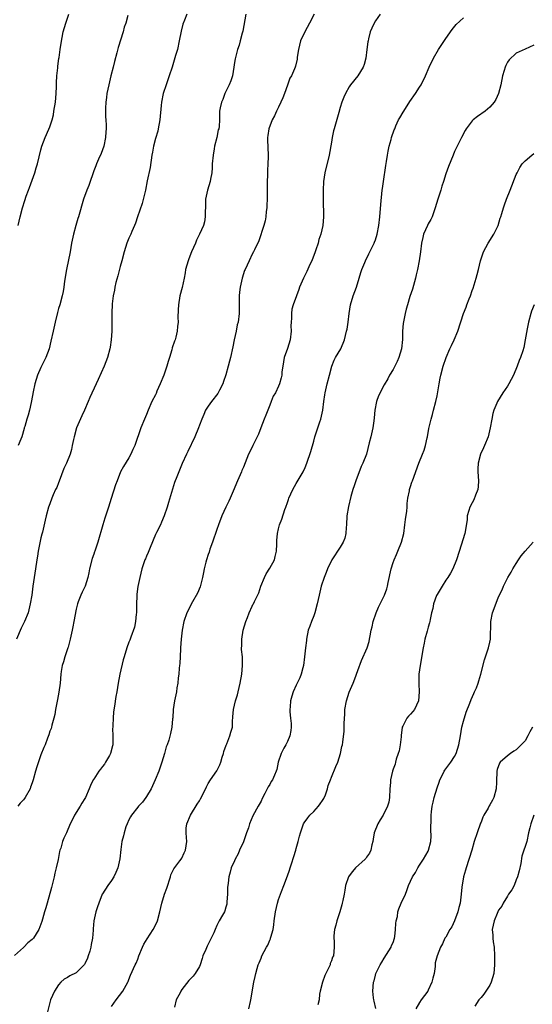
# Model space of a CAD drawing. Units: inches. Extents: x 2601000 to 2604000, y 1479000 to 1482000.
# Drawn here: x 2603618 to 2603735, y 1480388 to 1480612 of the extents above; entities that cross this region are included whole.
import ezdxf

# ---------------------------------------------------------------- set-up
doc = ezdxf.new("R2010")
doc.units = ezdxf.units.IN
doc.header["$MEASUREMENT"] = 0
doc.layers.add('LD26011479_10ft', color=2, linetype='Continuous')

msp = doc.modelspace()

# ---------------------------------------------------------------- linework, layer by layer
at = {"layer": 'LD26011479_10ft'}
for points, elevation in [([(2603685.1, 1480613), (2603684.02, 1480611), (2603682.93, 1480609), (2603681.99, 1480607), (2603681.49, 1480605), (2603681.25, 1480603.25), (2603681.2, 1480602.8), (2603680.81, 1480601.19), (2603680.75, 1480601), (2603680.6, 1480600.6), (2603679.9, 1480599), (2603679.56, 1480598.44), (2603679, 1480596.9), (2603678.35, 1480595), (2603677.97, 1480594.03), (2603677.52, 1480593), (2603677, 1480591.88), (2603676.55, 1480591), (2603676.08, 1480589.92), (2603675.55, 1480589), (2603674.77, 1480587), (2603674.58, 1480585.42), (2603674.48, 1480585), (2603674.47, 1480584.47), (2603674.63, 1480581), (2603674.63, 1480580.63), (2603674.58, 1480579), (2603674.47, 1480577.53), (2603674.45, 1480576.45), (2603674.39, 1480575), (2603674.4, 1480571), (2603674.35, 1480569.65), (2603674.31, 1480569), (2603674.21, 1480568.21), (2603674.09, 1480567), (2603673.93, 1480566.07), (2603673.66, 1480565), (2603672.48, 1480561.52), (2603671.49, 1480559.49), (2603671.27, 1480559), (2603671, 1480558.49), (2603670.29, 1480557), (2603669.38, 1480555), (2603669.27, 1480554.73), (2603668.7, 1480553), (2603668.25, 1480551), (2603668.13, 1480549.87), (2603668.05, 1480549), (2603668.04, 1480545.96), (2603668.02, 1480545), (2603667.78, 1480543), (2603667.6, 1480542.4), (2603667.32, 1480541), (2603666.88, 1480539), (2603666.58, 1480537.42), (2603666.07, 1480535), (2603665.86, 1480534.14), (2603665.56, 1480533), (2603665, 1480531.08), (2603664.48, 1480529.52), (2603664.29, 1480529), (2603663.55, 1480527.55), (2603663.3, 1480527), (2603663.18, 1480526.82), (2603661.77, 1480525), (2603661, 1480523.96), (2603660.42, 1480523), (2603659.98, 1480522.02), (2603659.55, 1480521), (2603659, 1480519.61), (2603658.78, 1480519), (2603657.94, 1480517), (2603656.4, 1480513.6), (2603656.06, 1480513), (2603655.09, 1480510.91), (2603654.3, 1480509), (2603653.88, 1480507.88), (2603653.38, 1480506.62), (2603652.89, 1480505.11), (2603651.96, 1480502.04), (2603651.66, 1480501), (2603651.01, 1480498.99), (2603650.42, 1480497.58), (2603650.14, 1480497), (2603649.23, 1480495.23), (2603649, 1480494.75), (2603647.79, 1480491.79), (2603647.35, 1480490.65), (2603647, 1480489.88), (2603646.75, 1480489.25), (2603646.63, 1480489), (2603645.93, 1480487), (2603645.45, 1480485), (2603645.03, 1480482.97), (2603644.76, 1480481.24), (2603644.75, 1480481), (2603644.76, 1480480.76), (2603644.71, 1480479), (2603644.72, 1480477), (2603644.67, 1480476.67), (2603644.52, 1480475), (2603644.29, 1480473.71), (2603643.4, 1480471.4), (2603643.21, 1480470.79), (2603643, 1480470.29), (2603642.52, 1480469), (2603641.91, 1480467), (2603641.71, 1480466.29), (2603640.91, 1480463), (2603640.54, 1480461), (2603640.22, 1480459), (2603640.03, 1480457.97), (2603639.74, 1480455.74), (2603639.5, 1480454.5), (2603639.37, 1480453), (2603639.33, 1480451.33), (2603639.3, 1480451), (2603639.29, 1480450.71), (2603639.36, 1480449), (2603639.33, 1480447), (2603639.28, 1480446.72), (2603638.83, 1480445), (2603638.55, 1480444.55), (2603637.68, 1480443), (2603637.43, 1480442.57), (2603637, 1480442.05), (2603636.55, 1480441.45), (2603636.14, 1480441), (2603635, 1480439.18), (2603634.87, 1480439), (2603634.26, 1480437.74), (2603633.92, 1480437), (2603633.14, 1480435), (2603633, 1480434.74), (2603632.29, 1480433.71), (2603631.89, 1480433), (2603630.64, 1480431), (2603630.34, 1480430.34), (2603629.67, 1480429), (2603628.8, 1480427), (2603628.21, 1480425.79), (2603627.93, 1480425), (2603627.48, 1480423.48), (2603627.3, 1480423), (2603627.24, 1480422.76), (2603626.88, 1480420.88), (2603626.49, 1480419), (2603626.19, 1480417.81), (2603626.03, 1480417), (2603625.42, 1480414.58), (2603624.38, 1480411), (2603624.1, 1480409.9), (2603623.8, 1480409), (2603623.32, 1480407.32), (2603623.2, 1480406.8), (2603623, 1480406.19), (2603622.52, 1480405), (2603621.3, 1480403), (2603621, 1480402.72), (2603620.05, 1480401.95), (2603619.08, 1480401), (2603619, 1480400.94), (2603617, 1480399.07)], 8770), ([(2603656.15, 1480613), (2603655.63, 1480611.63), (2603655.27, 1480610.73), (2603654.84, 1480609.16), (2603654.43, 1480607), (2603653.99, 1480605), (2603653.6, 1480603.6), (2603652.84, 1480601), (2603652.16, 1480599), (2603651.42, 1480597), (2603650.76, 1480595), (2603650.36, 1480593), (2603650.28, 1480592.28), (2603650.03, 1480589), (2603649.67, 1480587), (2603649.53, 1480586.47), (2603649, 1480584.79), (2603648.56, 1480583), (2603648.32, 1480581.68), (2603648.23, 1480581), (2603647.79, 1480578.21), (2603647.14, 1480575.14), (2603646.73, 1480573), (2603646.03, 1480569.97), (2603644.95, 1480567), (2603644.47, 1480565.53), (2603644.23, 1480565), (2603643.63, 1480563.63), (2603643.39, 1480563), (2603643, 1480562.12), (2603642.54, 1480561), (2603641.89, 1480559), (2603641.38, 1480557), (2603641, 1480555.67), (2603640.48, 1480553.52), (2603640.03, 1480552.03), (2603639.79, 1480551), (2603639.7, 1480550.3), (2603639.39, 1480549), (2603639.17, 1480547.17), (2603639.07, 1480545), (2603639.11, 1480543.11), (2603639.09, 1480542.91), (2603639.12, 1480541), (2603638.96, 1480539), (2603638.69, 1480537.31), (2603638.63, 1480537), (2603638.11, 1480535), (2603637.37, 1480533), (2603636.02, 1480529.98), (2603635.52, 1480529), (2603634.1, 1480525.9), (2603633.74, 1480525), (2603632.88, 1480523), (2603632.28, 1480521.72), (2603631.1, 1480519), (2603630.53, 1480517), (2603630.37, 1480516.37), (2603630.12, 1480515), (2603629.92, 1480514.08), (2603629.6, 1480513), (2603628.79, 1480511), (2603628.21, 1480509.79), (2603627.14, 1480506.86), (2603627, 1480506.53), (2603626.57, 1480505.43), (2603626.34, 1480505), (2603625.76, 1480503.76), (2603625.44, 1480503), (2603625, 1480501.76), (2603624.75, 1480501), (2603624.22, 1480499), (2603623.94, 1480498.06), (2603623.33, 1480495.33), (2603623.19, 1480494.81), (2603623, 1480494.04), (2603622.35, 1480491), (2603622.18, 1480489.82), (2603622.04, 1480489), (2603621.79, 1480487), (2603621.15, 1480483), (2603620.9, 1480481), (2603620.58, 1480479), (2603620.06, 1480477), (2603619.28, 1480475), (2603618.52, 1480473.48), (2603617.41, 1480471)], 8790), ([(2603669.55, 1480613), (2603668.84, 1480609.16), (2603668.69, 1480608.69), (2603668.26, 1480607), (2603668.02, 1480605.98), (2603667.64, 1480605), (2603667.2, 1480603.2), (2603667.15, 1480602.85), (2603667, 1480602.02), (2603666.86, 1480601), (2603666.5, 1480599), (2603666.14, 1480597.86), (2603665.8, 1480597), (2603664.81, 1480595), (2603664.34, 1480593.66), (2603663.99, 1480593), (2603663.73, 1480591.73), (2603663.6, 1480591), (2603663.56, 1480590.44), (2603663.54, 1480589), (2603663.46, 1480587.46), (2603663.39, 1480587), (2603663.29, 1480586.71), (2603662.97, 1480584.97), (2603662.46, 1480583), (2603662.39, 1480582.39), (2603662.12, 1480581), (2603661.94, 1480579), (2603661.9, 1480578.1), (2603661.8, 1480577), (2603661.51, 1480575.51), (2603661.44, 1480575), (2603660.83, 1480573), (2603660.42, 1480571), (2603660.4, 1480569.6), (2603660.36, 1480569), (2603660.29, 1480568.29), (2603660.33, 1480567), (2603660.15, 1480565.85), (2603659.9, 1480565), (2603659.03, 1480563), (2603658.36, 1480561.64), (2603658.12, 1480561), (2603657.23, 1480559), (2603656.58, 1480557.42), (2603656.43, 1480557), (2603655.87, 1480555), (2603655.75, 1480554.25), (2603655.52, 1480553), (2603655.09, 1480550.91), (2603654.56, 1480549), (2603654.22, 1480547), (2603654.2, 1480545.8), (2603654.12, 1480544.12), (2603654.15, 1480543), (2603654.05, 1480542.05), (2603653.97, 1480541), (2603653.65, 1480539.65), (2603653.47, 1480539), (2603653.32, 1480538.68), (2603652.83, 1480537.17), (2603652.77, 1480536.77), (2603652.24, 1480535), (2603651.92, 1480534.08), (2603651.62, 1480533), (2603650.89, 1480531), (2603650.08, 1480529), (2603649.34, 1480527.34), (2603649.15, 1480526.85), (2603649, 1480526.51), (2603648.23, 1480525), (2603647.37, 1480523), (2603647, 1480522.07), (2603646.52, 1480521), (2603645.68, 1480519), (2603644.31, 1480515), (2603643.88, 1480514.12), (2603643.44, 1480513), (2603643, 1480512.22), (2603641.74, 1480510.26), (2603641.1, 1480509), (2603640.3, 1480507), (2603639.95, 1480506.05), (2603638.97, 1480502.97), (2603638.37, 1480501), (2603637.54, 1480498.46), (2603637.09, 1480497), (2603635.93, 1480493), (2603635.42, 1480491.42), (2603635.26, 1480491), (2603635.17, 1480490.83), (2603635, 1480490.27), (2603634.66, 1480489.34), (2603634.04, 1480487), (2603633.91, 1480486.09), (2603633.68, 1480485), (2603633.08, 1480483), (2603632.37, 1480481.63), (2603632.07, 1480481), (2603631.49, 1480479.49), (2603631.28, 1480479), (2603631, 1480477.8), (2603630.49, 1480475), (2603630.21, 1480473.79), (2603630.07, 1480473), (2603629.64, 1480471), (2603629.16, 1480469.16), (2603629.13, 1480469), (2603628.46, 1480467), (2603628.15, 1480465.85), (2603627.85, 1480465), (2603627.6, 1480463.6), (2603627.51, 1480463), (2603627.33, 1480461), (2603627.06, 1480458.94), (2603626.74, 1480457.26), (2603626.33, 1480455), (2603626.14, 1480453.86), (2603625.93, 1480453), (2603625.45, 1480451.45), (2603625.36, 1480451), (2603625.29, 1480450.71), (2603625, 1480450.08), (2603624.77, 1480449.23), (2603624.47, 1480448.47), (2603623.95, 1480447), (2603623.65, 1480446.35), (2603623, 1480444.67), (2603622.04, 1480441.96), (2603621.76, 1480441), (2603621.21, 1480439), (2603621, 1480438.34), (2603620.65, 1480437.35), (2603620.51, 1480437), (2603619.38, 1480435), (2603619.23, 1480434.77), (2603619, 1480434.45), (2603618.3, 1480433.7), (2603617.71, 1480433)], 8780), ([(2603617.82, 1480565), (2603618.25, 1480567), (2603618.8, 1480569), (2603619.35, 1480570.64), (2603619.67, 1480571.67), (2603620.15, 1480573), (2603620.4, 1480573.6), (2603621.58, 1480577), (2603621.92, 1480578.08), (2603622.19, 1480579), (2603622.62, 1480580.62), (2603623, 1480582.19), (2603623.22, 1480583), (2603623.95, 1480585), (2603624.29, 1480585.71), (2603625, 1480587.39), (2603625.52, 1480589), (2603625.82, 1480590.18), (2603625.96, 1480591), (2603626.28, 1480593), (2603626.49, 1480595), (2603626.56, 1480596.56), (2603626.56, 1480597.44), (2603626.63, 1480599), (2603626.81, 1480600.81), (2603626.83, 1480601.17), (2603627.09, 1480602.91), (2603627.14, 1480603.14), (2603627.39, 1480605), (2603627.56, 1480606.44), (2603628.05, 1480609), (2603628.63, 1480611), (2603629.31, 1480613)], 8810), ([(2603642.72, 1480612.72), (2603642.26, 1480611), (2603641.94, 1480610.06), (2603641.67, 1480609), (2603640.54, 1480605.46), (2603640.27, 1480604.27), (2603639.72, 1480602.28), (2603639.41, 1480601), (2603638.88, 1480599), (2603638.39, 1480597), (2603638, 1480595), (2603637.89, 1480594.11), (2603637.71, 1480593), (2603637.64, 1480591.64), (2603637.63, 1480591), (2603637.7, 1480589.7), (2603637.72, 1480589), (2603637.81, 1480587.81), (2603637.8, 1480587), (2603637.72, 1480586.28), (2603637.69, 1480585), (2603637.28, 1480583), (2603636.67, 1480581.33), (2603636.06, 1480580.06), (2603635.6, 1480579), (2603635.46, 1480578.54), (2603635, 1480577.42), (2603634.76, 1480576.76), (2603634.2, 1480575), (2603633.89, 1480574.11), (2603633.39, 1480573), (2603632.64, 1480571), (2603631.54, 1480567), (2603631.4, 1480566.6), (2603630.92, 1480565), (2603630.37, 1480563), (2603629.96, 1480561), (2603629.6, 1480559), (2603628.79, 1480555), (2603628.38, 1480552.38), (2603628.22, 1480551), (2603628.04, 1480549.96), (2603627.84, 1480549), (2603627.26, 1480547), (2603627, 1480546.15), (2603626.75, 1480545.25), (2603626.2, 1480543), (2603625.75, 1480541), (2603625.27, 1480538.73), (2603624.84, 1480537), (2603624.12, 1480535), (2603623, 1480532.69), (2603622.24, 1480531), (2603621.6, 1480529), (2603621.21, 1480527.21), (2603620.86, 1480525.14), (2603620.76, 1480524.76), (2603620.38, 1480523), (2603620.1, 1480521.9), (2603619.8, 1480521), (2603619.31, 1480519.31), (2603619.22, 1480519), (2603619.15, 1480518.85), (2603618.63, 1480517), (2603618.41, 1480516.41), (2603617.82, 1480515)], 8800), ([(2603700.07, 1480613), (2603699, 1480611.48), (2603698.68, 1480611), (2603698.19, 1480609.81), (2603697.84, 1480609), (2603697.42, 1480607.42), (2603697.32, 1480607), (2603697.27, 1480606.73), (2603697.05, 1480605), (2603696.83, 1480603), (2603696.42, 1480601.58), (2603696.22, 1480601), (2603695.01, 1480598.99), (2603693.32, 1480597), (2603693, 1480596.5), (2603692.17, 1480595), (2603691.82, 1480594.18), (2603691.38, 1480593), (2603691, 1480591.79), (2603690.7, 1480590.7), (2603689.63, 1480587), (2603689.5, 1480586.5), (2603689.17, 1480585), (2603689, 1480583.93), (2603688.46, 1480581), (2603687.49, 1480577), (2603687.2, 1480575), (2603687.11, 1480573), (2603687.09, 1480571), (2603687.22, 1480567), (2603687.06, 1480565), (2603686.58, 1480563), (2603686.16, 1480561.84), (2603685.96, 1480561), (2603685.46, 1480559.46), (2603685.3, 1480559), (2603684.54, 1480557), (2603684.13, 1480556.13), (2603683.44, 1480554.56), (2603682.65, 1480553), (2603681.77, 1480551), (2603681.57, 1480550.43), (2603681.03, 1480549), (2603680.34, 1480547), (2603680.03, 1480545.97), (2603679.9, 1480545), (2603679.93, 1480543.93), (2603679.83, 1480543), (2603679.81, 1480542.19), (2603679.86, 1480541), (2603679.59, 1480539), (2603679, 1480537.07), (2603678.27, 1480535), (2603677.93, 1480533), (2603677.76, 1480531.76), (2603677.7, 1480531), (2603677.59, 1480530.41), (2603677.22, 1480529), (2603677, 1480528.47), (2603676.26, 1480527), (2603675.8, 1480526.2), (2603675.34, 1480525), (2603675, 1480524.2), (2603674.53, 1480523), (2603674.08, 1480521.92), (2603673.73, 1480521), (2603672.96, 1480519), (2603672.43, 1480517.57), (2603672.16, 1480517), (2603671.33, 1480515.33), (2603671.18, 1480515), (2603670.43, 1480513.57), (2603670.17, 1480513), (2603669, 1480510.05), (2603668.68, 1480509.32), (2603668.55, 1480509), (2603667.64, 1480507), (2603666.65, 1480504.65), (2603665.98, 1480503), (2603665.68, 1480502.32), (2603665, 1480500.95), (2603664.13, 1480499), (2603663.38, 1480497), (2603663, 1480495.91), (2603662.01, 1480493), (2603661.41, 1480491.4), (2603661.21, 1480490.79), (2603661, 1480490.24), (2603660.61, 1480489), (2603660.49, 1480488.49), (2603660.1, 1480487), (2603659.9, 1480486.1), (2603659.69, 1480485), (2603659.14, 1480482.86), (2603658.57, 1480481.42), (2603657.44, 1480479.44), (2603656.16, 1480477), (2603655.45, 1480475), (2603655.09, 1480473), (2603654.88, 1480471), (2603654.73, 1480469), (2603654.73, 1480468.73), (2603654.52, 1480465.48), (2603654.47, 1480465), (2603654.39, 1480464.39), (2603654.3, 1480463), (2603654.18, 1480462.18), (2603654.1, 1480461), (2603653.89, 1480459.89), (2603653.77, 1480459), (2603653.34, 1480457), (2603653.05, 1480455), (2603652.93, 1480453.07), (2603652.9, 1480452.9), (2603652.72, 1480451), (2603652.43, 1480449.57), (2603652.02, 1480448.02), (2603651.68, 1480447), (2603651.47, 1480446.53), (2603651.06, 1480445), (2603650.46, 1480443), (2603650.07, 1480441.93), (2603649.78, 1480441), (2603648.97, 1480439), (2603648.03, 1480437), (2603647, 1480435.19), (2603646.86, 1480435), (2603646.07, 1480433.93), (2603645.14, 1480433), (2603645, 1480432.83), (2603643.59, 1480431), (2603643.38, 1480430.62), (2603643, 1480429.91), (2603642.57, 1480429), (2603642.32, 1480428.32), (2603641.87, 1480427), (2603641.72, 1480426.28), (2603641.39, 1480425), (2603641.15, 1480423.15), (2603640.91, 1480421.09), (2603640.44, 1480419), (2603640.05, 1480417.95), (2603639.57, 1480417), (2603639, 1480416.11), (2603638.19, 1480415), (2603637, 1480413.14), (2603636.92, 1480413), (2603636.14, 1480411), (2603635.87, 1480410.13), (2603635.46, 1480409), (2603634.98, 1480407), (2603634.85, 1480405.15), (2603634.85, 1480404.85), (2603634.72, 1480403), (2603634.39, 1480401.61), (2603634.35, 1480401), (2603634.11, 1480400.11), (2603633.75, 1480399), (2603633.54, 1480398.46), (2603633, 1480397.2), (2603632.93, 1480397.07), (2603631, 1480395.17), (2603629.56, 1480394.44), (2603629, 1480394.12), (2603628.31, 1480393.69), (2603627.55, 1480393), (2603627, 1480392.44), (2603626.05, 1480391), (2603625.13, 1480389), (2603624.35, 1480385.65)], 8760), ([(2603639, 1480387.5), (2603640.08, 1480389), (2603641.6, 1480391), (2603642.37, 1480392.37), (2603642.71, 1480393), (2603642.79, 1480393.21), (2603643, 1480393.6), (2603643.36, 1480394.64), (2603644.44, 1480397), (2603644.63, 1480397.37), (2603645, 1480398.23), (2603645.26, 1480399), (2603646.05, 1480401), (2603646.37, 1480401.63), (2603647.13, 1480402.87), (2603648.53, 1480405), (2603649, 1480405.99), (2603649.46, 1480407), (2603649.99, 1480409), (2603650.46, 1480411), (2603651.08, 1480413), (2603651.58, 1480414.42), (2603652.41, 1480417), (2603652.54, 1480417.46), (2603653.2, 1480418.8), (2603654.59, 1480420.58), (2603654.89, 1480421), (2603655, 1480421.19), (2603655.57, 1480422.43), (2603655.88, 1480423), (2603656.01, 1480424.01), (2603656.11, 1480425), (2603656.08, 1480425.92), (2603655.97, 1480427), (2603656.03, 1480428.03), (2603656.17, 1480429), (2603656.97, 1480431), (2603658.51, 1480433.49), (2603659, 1480434.24), (2603659.29, 1480434.71), (2603659.87, 1480435.87), (2603660.59, 1480437.41), (2603661, 1480438.16), (2603661.52, 1480439), (2603662.94, 1480441.06), (2603663.61, 1480442.39), (2603663.85, 1480443), (2603664.19, 1480444.19), (2603664.45, 1480445), (2603664.57, 1480445.43), (2603665.08, 1480446.92), (2603665.21, 1480447.21), (2603665.93, 1480449), (2603666.13, 1480449.87), (2603666.49, 1480451), (2603666.56, 1480452.56), (2603666.58, 1480453), (2603666.63, 1480453.37), (2603666.72, 1480455), (2603667.19, 1480457), (2603667.63, 1480458.37), (2603667.8, 1480459), (2603668.28, 1480461), (2603668.62, 1480463), (2603668.81, 1480465), (2603668.77, 1480467), (2603668.6, 1480468.6), (2603668.58, 1480469), (2603668.61, 1480469.39), (2603668.61, 1480471), (2603668.96, 1480473.04), (2603669.56, 1480475), (2603669.94, 1480475.94), (2603670.32, 1480477), (2603671, 1480478.47), (2603671.17, 1480478.83), (2603671.28, 1480479), (2603671.51, 1480479.51), (2603672.5, 1480481.5), (2603672.99, 1480483), (2603673.77, 1480485), (2603674.19, 1480485.81), (2603675, 1480487.09), (2603676.03, 1480489), (2603676.25, 1480489.75), (2603676.52, 1480491), (2603676.61, 1480492.61), (2603676.62, 1480493.38), (2603676.75, 1480495), (2603677, 1480496.08), (2603677.24, 1480497), (2603677.74, 1480498.26), (2603678.44, 1480500.44), (2603678.65, 1480501), (2603679, 1480502.05), (2603679.26, 1480502.74), (2603679.33, 1480503), (2603680.2, 1480505), (2603681, 1480506.38), (2603682.57, 1480509), (2603683, 1480510.03), (2603683.45, 1480511), (2603684.34, 1480513.66), (2603685, 1480515.97), (2603685.27, 1480517), (2603685.42, 1480517.42), (2603685.88, 1480519), (2603686.39, 1480520.39), (2603686.58, 1480521), (2603687.03, 1480523), (2603687.26, 1480525), (2603687.49, 1480526.51), (2603687.58, 1480527), (2603688.04, 1480529), (2603688.53, 1480531), (2603689.07, 1480533), (2603689.61, 1480534.39), (2603689.93, 1480535), (2603691.12, 1480537), (2603691.96, 1480539), (2603692.46, 1480541), (2603692.55, 1480541.45), (2603692.79, 1480543), (2603693.03, 1480545), (2603693.36, 1480547), (2603693.96, 1480549), (2603694.73, 1480551), (2603695.34, 1480553), (2603695.65, 1480554.35), (2603695.9, 1480555), (2603696.57, 1480556.57), (2603696.72, 1480557), (2603697.48, 1480558.52), (2603697.75, 1480559), (2603698.73, 1480561), (2603698.81, 1480561.19), (2603699, 1480561.76), (2603699.37, 1480563), (2603699.77, 1480565), (2603700, 1480567), (2603700.21, 1480569.79), (2603700.55, 1480573), (2603700.62, 1480573.38), (2603700.81, 1480575), (2603701.36, 1480578.64), (2603701.52, 1480579.52), (2603701.71, 1480581), (2603701.91, 1480581.91), (2603702.11, 1480583), (2603702.56, 1480584.56), (2603702.69, 1480585), (2603703.29, 1480586.71), (2603703.38, 1480587), (2603703.65, 1480587.65), (2603704.23, 1480589), (2603704.51, 1480589.49), (2603705.27, 1480590.73), (2603705.42, 1480591), (2603706.83, 1480593.17), (2603708.14, 1480595), (2603709, 1480596.41), (2603709.4, 1480597), (2603710.35, 1480599), (2603711.2, 1480601), (2603712.16, 1480603), (2603713.32, 1480605), (2603715, 1480607.52), (2603716.43, 1480609.57), (2603717.32, 1480610.68), (2603719, 1480612.16)], 8750), ([(2603735, 1480605.94), (2603733.06, 1480605.06), (2603731, 1480604.18), (2603729.36, 1480602.64), (2603729, 1480602.08), (2603728.62, 1480601.38), (2603728.47, 1480601), (2603728.25, 1480600.25), (2603727.85, 1480599), (2603727.46, 1480597), (2603727, 1480595), (2603726.38, 1480593.62), (2603725.97, 1480593), (2603725, 1480591.87), (2603723.92, 1480591), (2603722.21, 1480589.79), (2603721.24, 1480589), (2603721, 1480588.77), (2603719.61, 1480587), (2603719.38, 1480586.62), (2603718.55, 1480585), (2603717, 1480581.79), (2603716.64, 1480581), (2603715.6, 1480578.4), (2603715, 1480576.7), (2603714.47, 1480575), (2603714.09, 1480573.91), (2603713.83, 1480573), (2603713.2, 1480571), (2603712.61, 1480569), (2603712.34, 1480568.34), (2603711.87, 1480567), (2603711.62, 1480566.38), (2603711, 1480565.36), (2603710.81, 1480565), (2603709.91, 1480563), (2603709.75, 1480562.25), (2603709.45, 1480561), (2603709.23, 1480559), (2603708.93, 1480556.93), (2603708.55, 1480555), (2603708.24, 1480553.76), (2603708.11, 1480553), (2603707.44, 1480550.56), (2603706.83, 1480548.83), (2603706.27, 1480547), (2603706.02, 1480545.98), (2603705.73, 1480545), (2603705.3, 1480542.7), (2603705.18, 1480541), (2603705.12, 1480539.12), (2603704.89, 1480537), (2603704.33, 1480535), (2603703.94, 1480534.06), (2603703, 1480532.25), (2603702.23, 1480531), (2603701.82, 1480530.18), (2603701, 1480528.8), (2603699.71, 1480526.29), (2603699.22, 1480525), (2603698.85, 1480523), (2603698.74, 1480521.26), (2603698.63, 1480520.63), (2603698.43, 1480519), (2603697.93, 1480517), (2603697.6, 1480515.6), (2603696.94, 1480513.06), (2603696.15, 1480511), (2603695.74, 1480510.26), (2603694.56, 1480507), (2603694.2, 1480505.8), (2603693.88, 1480505), (2603693.4, 1480503.4), (2603692.85, 1480501.15), (2603692.53, 1480499), (2603692.43, 1480497), (2603692.35, 1480496.35), (2603692.3, 1480495), (2603692.05, 1480493.95), (2603691.69, 1480493), (2603691, 1480491.86), (2603689.1, 1480489), (2603688.11, 1480487), (2603687.84, 1480486.16), (2603687.33, 1480485), (2603686.7, 1480483), (2603686.2, 1480481), (2603686.02, 1480480.02), (2603685.78, 1480479), (2603685.25, 1480477), (2603685, 1480476.32), (2603684.45, 1480475), (2603684.06, 1480473.94), (2603683.75, 1480473), (2603683.35, 1480471), (2603683.32, 1480470.68), (2603683.1, 1480469), (2603682.9, 1480467), (2603682.65, 1480465), (2603682.5, 1480464.5), (2603682.12, 1480463), (2603681.82, 1480462.18), (2603681, 1480460.52), (2603680.34, 1480459), (2603679.99, 1480458.01), (2603679.71, 1480457), (2603679.63, 1480455.63), (2603679.54, 1480455), (2603679.55, 1480454.45), (2603679.73, 1480453), (2603679.83, 1480451.83), (2603679.83, 1480451), (2603679.75, 1480450.25), (2603679.52, 1480449), (2603679, 1480447.7), (2603678.67, 1480447), (2603678.21, 1480446.21), (2603677.58, 1480445), (2603676.93, 1480443), (2603676.6, 1480441.4), (2603676.47, 1480441), (2603676.07, 1480440.07), (2603675.59, 1480439), (2603675.34, 1480438.66), (2603675, 1480437.98), (2603674.6, 1480437.4), (2603673.89, 1480435.89), (2603673.26, 1480434.74), (2603673, 1480434.17), (2603672.56, 1480433.44), (2603672.35, 1480433), (2603671.18, 1480430.82), (2603670.39, 1480429), (2603670.14, 1480428.14), (2603669.73, 1480427), (2603669, 1480424.9), (2603668.13, 1480423), (2603667.81, 1480422.19), (2603667.14, 1480421), (2603667, 1480420.63), (2603666.24, 1480419), (2603665.99, 1480418.01), (2603665.68, 1480417), (2603665.53, 1480415.53), (2603665.45, 1480415), (2603665.41, 1480414.59), (2603665.38, 1480413), (2603665.26, 1480411.26), (2603665.26, 1480411), (2603665.22, 1480410.78), (2603665, 1480410.05), (2603664.78, 1480409.22), (2603664.67, 1480409), (2603664.24, 1480408.24), (2603663.53, 1480407), (2603663.32, 1480406.68), (2603663, 1480405.89), (2603662.57, 1480405), (2603662.26, 1480404.26), (2603661.7, 1480403), (2603661.42, 1480402.58), (2603661, 1480401.64), (2603660.76, 1480401.24), (2603660.44, 1480400.44), (2603659.76, 1480399), (2603659.6, 1480398.4), (2603659.16, 1480397), (2603659, 1480396.58), (2603658.07, 1480395), (2603657.57, 1480394.43), (2603657, 1480393.76), (2603656.62, 1480393.38), (2603655, 1480391.34), (2603654.78, 1480391), (2603654.6, 1480390.6), (2603653.75, 1480389), (2603653.35, 1480387.35)], 8740), ([(2603670.23, 1480387), (2603670.64, 1480388.64), (2603670.71, 1480389), (2603671.4, 1480393), (2603671.66, 1480394.34), (2603671.8, 1480395), (2603672.13, 1480396.12), (2603672.39, 1480397), (2603672.59, 1480397.41), (2603673, 1480398.5), (2603673.21, 1480399), (2603674.25, 1480401), (2603674.55, 1480401.45), (2603675, 1480402.58), (2603675.14, 1480402.86), (2603675.19, 1480403), (2603675.23, 1480403.23), (2603675.75, 1480405), (2603675.93, 1480406.07), (2603675.99, 1480407), (2603676.28, 1480409), (2603676.76, 1480411), (2603677, 1480411.81), (2603677.65, 1480413.65), (2603678.2, 1480415), (2603679, 1480417.23), (2603679.49, 1480418.51), (2603679.62, 1480419), (2603679.9, 1480419.9), (2603680.44, 1480421.56), (2603680.9, 1480423), (2603681, 1480423.38), (2603681.48, 1480425), (2603681.78, 1480426.22), (2603681.94, 1480427), (2603682.67, 1480429), (2603682.79, 1480429.21), (2603683.63, 1480430.37), (2603684.12, 1480431), (2603685, 1480431.84), (2603686.04, 1480433), (2603686.46, 1480433.54), (2603687, 1480434.3), (2603687.26, 1480434.74), (2603687.63, 1480435.63), (2603688.12, 1480437), (2603688.26, 1480437.74), (2603688.79, 1480439), (2603689, 1480439.63), (2603689.97, 1480442.03), (2603690.45, 1480443), (2603691.1, 1480445), (2603691.4, 1480446.6), (2603691.5, 1480447), (2603691.56, 1480447.56), (2603691.93, 1480450.07), (2603691.92, 1480451), (2603691.88, 1480451.88), (2603692.05, 1480453.95), (2603692.08, 1480455), (2603692.42, 1480457), (2603693.05, 1480458.95), (2603693.94, 1480461), (2603694.55, 1480462.55), (2603694.72, 1480463), (2603695, 1480463.86), (2603695.85, 1480466.15), (2603697.12, 1480469), (2603697.55, 1480470.45), (2603697.67, 1480471), (2603697.77, 1480471.77), (2603698.02, 1480473), (2603698.23, 1480473.77), (2603698.47, 1480475), (2603699.14, 1480477), (2603699.73, 1480478.27), (2603700.11, 1480479), (2603701.09, 1480481), (2603701.57, 1480482.43), (2603701.74, 1480483), (2603701.89, 1480483.89), (2603702.57, 1480487), (2603703, 1480488.38), (2603703.23, 1480489), (2603703.77, 1480490.23), (2603704.12, 1480491), (2603704.95, 1480493), (2603705.42, 1480495), (2603705.7, 1480497), (2603705.83, 1480498.17), (2603706.11, 1480500.11), (2603706.18, 1480501), (2603706.21, 1480501.79), (2603706.38, 1480503), (2603706.72, 1480504.72), (2603706.77, 1480505), (2603707, 1480505.71), (2603707.3, 1480506.7), (2603707.4, 1480507), (2603708.9, 1480511), (2603709.7, 1480513), (2603710.04, 1480513.96), (2603710.37, 1480515), (2603710.73, 1480516.73), (2603710.8, 1480517), (2603711.16, 1480518.84), (2603711.2, 1480519.2), (2603711.65, 1480521), (2603711.99, 1480522.01), (2603712.21, 1480523), (2603712.76, 1480525), (2603713, 1480526.26), (2603713.21, 1480527.21), (2603713.49, 1480529), (2603713.73, 1480530.27), (2603713.88, 1480531), (2603714.39, 1480533), (2603715.04, 1480535), (2603715.94, 1480537), (2603716.3, 1480537.7), (2603716.92, 1480539), (2603717.73, 1480541), (2603719.02, 1480545), (2603719.6, 1480546.4), (2603719.8, 1480547), (2603720.31, 1480548.31), (2603720.59, 1480549), (2603721, 1480550.19), (2603721.22, 1480550.78), (2603721.91, 1480553), (2603722.13, 1480553.87), (2603722.45, 1480555), (2603722.91, 1480557), (2603723.54, 1480559), (2603724.62, 1480561), (2603725.91, 1480563), (2603726.87, 1480565), (2603727.37, 1480566.63), (2603727.5, 1480567), (2603727.73, 1480567.73), (2603728.09, 1480569), (2603728.32, 1480569.68), (2603728.81, 1480571), (2603729.62, 1480573), (2603731, 1480576.58), (2603731.18, 1480577), (2603731.8, 1480578.2), (2603732.38, 1480579), (2603733, 1480579.72), (2603734.55, 1480581), (2603735, 1480581.35)], 8730), ([(2603735.07, 1480547), (2603734.48, 1480545.52), (2603734.33, 1480545), (2603733.8, 1480543), (2603733.48, 1480541.48), (2603733.06, 1480539), (2603732.73, 1480537.27), (2603732.5, 1480536.5), (2603731.98, 1480535), (2603731.65, 1480534.35), (2603731.19, 1480533), (2603730.36, 1480531), (2603729.31, 1480529), (2603729, 1480528.51), (2603727.94, 1480527), (2603726.75, 1480525), (2603726.6, 1480524.6), (2603725.92, 1480523), (2603725.71, 1480522.29), (2603725.44, 1480521), (2603725.1, 1480519), (2603724.59, 1480517), (2603723.79, 1480515), (2603723.56, 1480514.44), (2603722.88, 1480513), (2603722.31, 1480511), (2603722.28, 1480509.72), (2603722.28, 1480509), (2603722.46, 1480507), (2603722.33, 1480505.67), (2603722.25, 1480505), (2603721.73, 1480503.73), (2603721.35, 1480502.65), (2603721, 1480501.96), (2603720.47, 1480501), (2603720.21, 1480500.21), (2603719.87, 1480499), (2603719.86, 1480498.14), (2603719.32, 1480495), (2603719.22, 1480494.78), (2603718.58, 1480492.58), (2603717.41, 1480489), (2603716.6, 1480487), (2603716.05, 1480485.95), (2603715.42, 1480485), (2603715, 1480484.41), (2603714.13, 1480483), (2603713.74, 1480482.26), (2603713, 1480481.15), (2603712.87, 1480480.87), (2603712.22, 1480479), (2603712.05, 1480477.95), (2603711.76, 1480477), (2603711.45, 1480475.45), (2603711.38, 1480475), (2603711.29, 1480474.71), (2603711, 1480473.68), (2603710.78, 1480472.78), (2603710.25, 1480471), (2603710.06, 1480470.06), (2603709.82, 1480469), (2603709.14, 1480465), (2603708.9, 1480463), (2603708.86, 1480460.86), (2603708.96, 1480459), (2603708.8, 1480457), (2603707.87, 1480455), (2603707.48, 1480454.52), (2603707, 1480453.97), (2603706.5, 1480453.5), (2603706.16, 1480453), (2603705.22, 1480451.22), (2603705.08, 1480451), (2603705.06, 1480450.94), (2603704.82, 1480449.18), (2603704.82, 1480448.82), (2603704.63, 1480447), (2603704.37, 1480445.63), (2603704.19, 1480445), (2603703.74, 1480443.74), (2603703.56, 1480443), (2603703.46, 1480442.54), (2603703, 1480441.41), (2603702.86, 1480441), (2603702.44, 1480439), (2603702.43, 1480438.43), (2603702.31, 1480437), (2603702.21, 1480435), (2603702.03, 1480433.97), (2603701.76, 1480433), (2603700.75, 1480431), (2603700.11, 1480429.89), (2603699.56, 1480429), (2603698.72, 1480427), (2603698.47, 1480425.53), (2603698.4, 1480425), (2603698.22, 1480424.22), (2603697.98, 1480423), (2603697.66, 1480422.34), (2603697, 1480421.42), (2603696.84, 1480421.16), (2603696.69, 1480421), (2603694.47, 1480419), (2603693.81, 1480418.19), (2603693, 1480417.23), (2603692.85, 1480417), (2603692.21, 1480415), (2603692.07, 1480413.93), (2603691.9, 1480413), (2603691.59, 1480411.59), (2603691.48, 1480411), (2603691.39, 1480410.61), (2603690.88, 1480409), (2603690.81, 1480408.81), (2603690.21, 1480407), (2603690.01, 1480405.99), (2603689.72, 1480405), (2603689.55, 1480403.55), (2603689.55, 1480403), (2603689.62, 1480402.38), (2603689.61, 1480401), (2603689.44, 1480399), (2603689.27, 1480398.73), (2603689, 1480397.88), (2603688.74, 1480397.26), (2603688.69, 1480397), (2603688.52, 1480396.52), (2603687.74, 1480395), (2603687.47, 1480394.53), (2603686.96, 1480393.04), (2603686.46, 1480391), (2603686.33, 1480390.33), (2603686.18, 1480389), (2603685.9, 1480387.9)], 8720), ([(2603699.08, 1480387.08), (2603698.7, 1480388.7), (2603698.61, 1480389), (2603698.53, 1480389.47), (2603698.4, 1480391), (2603698.56, 1480393), (2603698.69, 1480393.31), (2603699, 1480394.65), (2603699.11, 1480395), (2603699.18, 1480395.18), (2603700.09, 1480397), (2603700.45, 1480397.55), (2603701, 1480398.49), (2603702.55, 1480401), (2603702.67, 1480401.33), (2603703, 1480402.08), (2603703.3, 1480403), (2603703.38, 1480403.38), (2603703.59, 1480405), (2603703.62, 1480406.38), (2603703.75, 1480407), (2603703.98, 1480407.98), (2603704.11, 1480409), (2603704.33, 1480409.67), (2603704.88, 1480411), (2603705.8, 1480413), (2603706.16, 1480413.84), (2603706.53, 1480415), (2603707, 1480416), (2603707.44, 1480417), (2603708.07, 1480417.93), (2603708.6, 1480419), (2603709, 1480419.63), (2603709.92, 1480421), (2603711, 1480422.83), (2603711.08, 1480423), (2603711.58, 1480425), (2603711.68, 1480426.32), (2603711.61, 1480427.61), (2603711.63, 1480430.37), (2603711.67, 1480431), (2603711.78, 1480431.78), (2603711.89, 1480433), (2603712.1, 1480433.91), (2603712.36, 1480435), (2603713, 1480437.18), (2603713.5, 1480438.5), (2603713.65, 1480439), (2603714.3, 1480440.3), (2603714.63, 1480441), (2603714.77, 1480441.23), (2603715, 1480441.5), (2603716.13, 1480443), (2603717, 1480444.29), (2603717.37, 1480445), (2603717.98, 1480447), (2603718.3, 1480449), (2603718.66, 1480451), (2603719, 1480452.33), (2603719.62, 1480454.38), (2603720.45, 1480456.45), (2603720.73, 1480457.27), (2603721.36, 1480458.64), (2603721.55, 1480459), (2603721.94, 1480459.94), (2603722.33, 1480461), (2603722.47, 1480461.53), (2603722.94, 1480463), (2603723.75, 1480466.25), (2603724.58, 1480468.58), (2603724.7, 1480469), (2603725, 1480470.32), (2603725.14, 1480471), (2603725.13, 1480471.13), (2603725.23, 1480474.77), (2603725.23, 1480475), (2603725.64, 1480477), (2603725.98, 1480477.98), (2603727, 1480480.59), (2603727.77, 1480482.23), (2603728.11, 1480483), (2603729.09, 1480485), (2603729.81, 1480486.19), (2603730.23, 1480487), (2603731, 1480488.15), (2603731.52, 1480489), (2603732.11, 1480489.89), (2603733.06, 1480491), (2603734.81, 1480493)], 8710), ([(2603734.66, 1480451), (2603734.09, 1480449.91), (2603733.65, 1480449), (2603733, 1480447.9), (2603731.59, 1480446.41), (2603731, 1480445.86), (2603730.46, 1480445.54), (2603729.69, 1480445), (2603729, 1480444.47), (2603727.36, 1480443), (2603727.2, 1480442.8), (2603726.65, 1480441.35), (2603726.58, 1480441), (2603726.6, 1480440.6), (2603726.51, 1480439), (2603726.51, 1480438.51), (2603726.46, 1480437), (2603725.93, 1480435), (2603725.59, 1480434.41), (2603725, 1480433.32), (2603724.88, 1480433.12), (2603724.6, 1480432.6), (2603723.66, 1480431), (2603723.44, 1480430.56), (2603723, 1480429.41), (2603722.87, 1480429.13), (2603722.09, 1480427), (2603721.47, 1480425), (2603720.88, 1480423), (2603719.59, 1480419), (2603719.48, 1480418.52), (2603719.02, 1480417), (2603718.64, 1480414.64), (2603718.5, 1480413), (2603718.25, 1480411), (2603717.98, 1480410.02), (2603717.76, 1480409), (2603717, 1480406.98), (2603716.36, 1480405.64), (2603715.91, 1480405), (2603715, 1480403.29), (2603714.8, 1480403), (2603714.22, 1480401.78), (2603713.77, 1480401), (2603713, 1480399), (2603712.61, 1480397.39), (2603712.59, 1480397), (2603712.6, 1480396.6), (2603712.34, 1480395), (2603712.03, 1480393.97), (2603711.85, 1480393), (2603711, 1480391.19), (2603710.88, 1480391), (2603709.36, 1480389), (2603709, 1480388.43), (2603708.16, 1480387)], 8700), ([(2603735.03, 1480431), (2603734.35, 1480429), (2603734.08, 1480428.08), (2603733.81, 1480427), (2603733.37, 1480425), (2603733, 1480423.89), (2603732.76, 1480423), (2603732.3, 1480421.7), (2603732.03, 1480420.03), (2603731.65, 1480418.35), (2603731.32, 1480417), (2603731, 1480416.27), (2603730.49, 1480415), (2603730, 1480414), (2603729.27, 1480413), (2603729, 1480412.61), (2603728.01, 1480411), (2603727.69, 1480410.31), (2603727, 1480409.36), (2603726.81, 1480409), (2603726.65, 1480408.64), (2603725.96, 1480407), (2603725.54, 1480405), (2603725.68, 1480403.68), (2603725.7, 1480403), (2603725.78, 1480402.22), (2603725.98, 1480401), (2603726.09, 1480399), (2603726.06, 1480398.06), (2603726.09, 1480397), (2603725.98, 1480395.98), (2603725.9, 1480395), (2603725.32, 1480393), (2603725, 1480392.34), (2603724.12, 1480391), (2603723.66, 1480390.34), (2603723, 1480389.53), (2603722.72, 1480389.28), (2603722.49, 1480389), (2603721.58, 1480387.58)], 8690)]:
    msp.add_lwpolyline(points, dxfattribs=dict(at, elevation=elevation))

doc.saveas('drawing.dxf')
